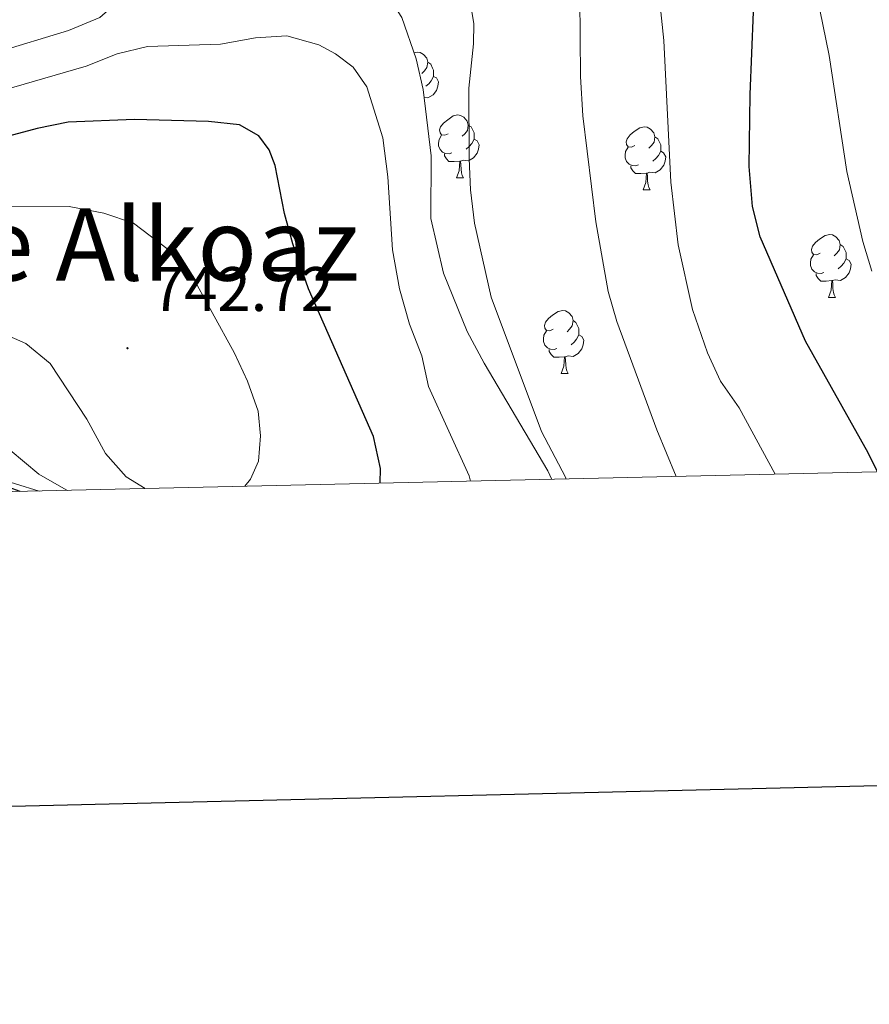
# Model space of a CAD drawing. Units: metres. Extents: x 654110 to 658632, y 4739015 to 4742086.
# Drawn here: x 656319 to 656454, y 4739376 to 4739533 of the extents above; entities that cross this region are included whole.
import ezdxf
from ezdxf.enums import TextEntityAlignment as Align

# ---------------------------------------------------------------- set-up
doc = ezdxf.new("R2010")
doc.units = ezdxf.units.M
doc.header["$MEASUREMENT"] = 0
for name, color, linetype, lineweight in [('Carátula', 7, 'Continuous', 5), ('Level 35', 92, 'Continuous', 0), ('Level 36', 19, 'Continuous', 40), ('Level 4', 36, 'Continuous', 30), ('Level 41', 39, 'Continuous', 0), ('Level 45', 92, 'Continuous', 0), ('Level 5', 36, 'Continuous', 0), ('Level 61', 19, 'Continuous', 0), ('Level 63', 7, 'Continuous', 0), ('Level 7', 1, 'Continuous', 0)]:
    doc.layers.add(name, color=color, linetype=linetype, lineweight=lineweight)
doc.styles.add('Arial', font='ARIAL.TTF', dxfattribs={"height": 0.2})

# ---------------------------------------------------------------- blocks, each defined once
blk = doc.blocks.new('5PATER')
at = {"layer": 'Carátula', "linetype": 'Continuous', "lineweight": 5}
h = blk.add_hatch(color=250, dxfattribs=at)
edge = h.paths.add_edge_path()
edge.add_ellipse((0, 0), major_axis=(-1.33, -1.34), ratio=0.999422, start_angle=0, end_angle=360)

msp = doc.modelspace()

# ---------------------------------------------------------------- linework, layer by layer
at = {"layer": 'Level 35', "color": 92, "linetype": 'Continuous', "lineweight": 0, "ltscale": 0.5}
msp.add_polyline3d([(656403.49, 4739459.62, 767.88), (656402.82, 4739461, 767.69), (656392.67, 4739478.13, 766.11), (656389.94, 4739483.21, 765.95), (656386.2, 4739492.52, 765.9), (656384.16, 4739501.23, 765.95), (656384.2, 4739511.23, 766.09), (656382.92, 4739521.8, 766.18), (656381.83, 4739526.66, 766.21), (656379.56, 4739533.26, 766.24), (656376.83, 4739537.52, 766.24), (656371.32, 4739542, 766.24), (656366.68, 4739543.93, 766.25), (656366.44, 4739543.95, 766.25), (656351.56, 4739545.77, 766.34), (656346.93, 4739547.52, 766.38), (656342.41, 4739550.44, 766.66), (656338.42, 4739553.54, 767.21), (656334.94, 4739557.12, 767.7), (656332.32, 4739561.04, 767.84), (656328.29, 4739570.24, 767.49), (656325.15, 4739580.53, 767.05), (656319.99, 4739600.16, 766.09), (656318.26, 4739604.52, 765.51)], dxfattribs=at)
at = {"layer": 'Level 36', "color": 92, "linetype": 'Continuous', "lineweight": 0}
for points in [[(656381.49, 4739527.64), (656382.02, 4739527.75), (656382.44, 4739527.7), (656382.97, 4739527.38), (656383.5, 4739526.8), (656383.66, 4739526.16), (656383.55, 4739525.31), (656383.13, 4739524.78), (656382.71, 4739524.35)], [(656383.66, 4739526.16), (656384.14, 4739525.84), (656384.45, 4739525.2), (656384.61, 4739524.88), (656384.61, 4739524.3), (656384.61, 4739523.88), (656384.24, 4739523.19), (656383.82, 4739522.71), (656383.34, 4739522.29)], [(656384.61, 4739523.88), (656385.07, 4739523.63), (656385.41, 4739523.01), (656385.3, 4739522.29), (656385.09, 4739521.65), (656384.51, 4739520.91), (656383.71, 4739520.43), (656383.08, 4739520.51)], [(656386.95, 4739514.74), (656386.42, 4739514.48), (656385.89, 4739514.53), (656385.63, 4739514.9), (656385.57, 4739515.33), (656385.73, 4739515.85), (656386.21, 4739516.44), (656386.85, 4739516.97), (656387.75, 4739517.56), (656388.49, 4739517.72), (656388.92, 4739517.66), (656389.45, 4739517.35), (656389.98, 4739516.76), (656390.14, 4739516.12), (656390.03, 4739515.27), (656389.6, 4739514.74), (656389.18, 4739514.32)], [(656390.14, 4739516.12), (656390.61, 4739515.81), (656390.93, 4739515.17), (656391.09, 4739514.85), (656391.09, 4739514.27), (656391.09, 4739513.84), (656390.72, 4739513.15), (656390.3, 4739512.67), (656389.82, 4739512.25)], [(656416.72, 4739512.84), (656416.19, 4739512.57), (656415.66, 4739512.63), (656415.4, 4739513), (656415.34, 4739513.42), (656415.5, 4739513.94), (656415.98, 4739514.54), (656416.62, 4739515.07), (656417.52, 4739515.65), (656418.26, 4739515.81), (656418.69, 4739515.76), (656419.22, 4739515.44), (656419.75, 4739514.86), (656419.91, 4739514.22), (656419.8, 4739513.37), (656419.37, 4739512.84), (656418.95, 4739512.41)], [(656387.54, 4739511.66), (656387.11, 4739511.5), (656386.53, 4739511.56), (656386.05, 4739511.77), (656385.63, 4739512.2), (656385.41, 4739512.78), (656385.41, 4739513.2), (656385.47, 4739513.79), (656385.89, 4739514.48)], [(656391.09, 4739513.84), (656391.54, 4739513.59), (656391.89, 4739512.98), (656391.78, 4739512.25), (656391.57, 4739511.61), (656390.98, 4739510.87), (656390.19, 4739510.39), (656389.34, 4739510.5), (656388.91, 4739510.37)], [(656419.91, 4739514.22), (656420.38, 4739513.9), (656420.7, 4739513.26), (656420.86, 4739512.94), (656420.86, 4739512.36), (656420.86, 4739511.94), (656420.49, 4739511.25), (656420.07, 4739510.77), (656419.59, 4739510.35)], [(656417.31, 4739509.76), (656416.88, 4739509.6), (656416.3, 4739509.66), (656415.82, 4739509.87), (656415.4, 4739510.29), (656415.18, 4739510.88), (656415.18, 4739511.3), (656415.24, 4739511.88), (656415.66, 4739512.57)], [(656420.86, 4739511.94), (656421.31, 4739511.69), (656421.66, 4739511.07), (656421.55, 4739510.35), (656421.34, 4739509.71), (656420.75, 4739508.97), (656419.96, 4739508.49), (656419.11, 4739508.59), (656418.68, 4739508.46)], [(656388.8, 4739510.37), (656387.91, 4739510.28), (656387.06, 4739510.28), (656386.64, 4739510.71), (656386.32, 4739511.19), (656386.32, 4739511.5)], [(656388.25, 4739507.68), (656388.69, 4739508.84), (656388.8, 4739510.37), (656388.91, 4739510.37), (656388.94, 4739509.78), (656388.98, 4739509.1), (656389.05, 4739508.48), (656389.16, 4739508.08), (656389.38, 4739507.68)], [(656418.57, 4739508.46), (656417.68, 4739508.38), (656416.83, 4739508.38), (656416.41, 4739508.81), (656416.09, 4739509.28), (656416.09, 4739509.6)], [(656418.02, 4739505.78), (656418.46, 4739506.94), (656418.57, 4739508.46), (656418.68, 4739508.46), (656418.71, 4739507.88), (656418.75, 4739507.19), (656418.82, 4739506.58), (656418.93, 4739506.18), (656419.15, 4739505.78)], [(656388.25, 4739507.68), (656389.38, 4739507.68)], [(656418.02, 4739505.78), (656419.15, 4739505.78)], [(656446.3, 4739495.7), (656445.77, 4739495.43), (656445.24, 4739495.48), (656444.97, 4739495.86), (656444.92, 4739496.28), (656445.08, 4739496.8), (656445.56, 4739497.4), (656446.19, 4739497.92), (656447.09, 4739498.51), (656447.84, 4739498.67), (656448.26, 4739498.61), (656448.79, 4739498.3), (656449.32, 4739497.71), (656449.48, 4739497.07), (656449.37, 4739496.22), (656448.95, 4739495.7), (656448.53, 4739495.27)], [(656449.48, 4739497.07), (656449.96, 4739496.76), (656450.27, 4739496.12), (656450.43, 4739495.8), (656450.43, 4739495.22), (656450.43, 4739494.8), (656450.06, 4739494.1), (656449.64, 4739493.62), (656449.16, 4739493.2)], [(656446.88, 4739492.62), (656446.46, 4739492.46), (656445.87, 4739492.52), (656445.4, 4739492.72), (656444.97, 4739493.15), (656444.76, 4739493.74), (656444.76, 4739494.16), (656444.81, 4739494.74), (656445.24, 4739495.43)], [(656450.43, 4739494.8), (656450.89, 4739494.54), (656451.23, 4739493.93), (656451.12, 4739493.2), (656450.91, 4739492.56), (656450.33, 4739491.82), (656449.53, 4739491.34), (656448.68, 4739491.45), (656448.25, 4739491.32)], [(656448.14, 4739491.32), (656447.25, 4739491.24), (656446.41, 4739491.24), (656445.98, 4739491.66), (656445.66, 4739492.14), (656445.66, 4739492.46)], [(656447.6, 4739488.64), (656448.03, 4739489.8), (656448.14, 4739491.32), (656448.25, 4739491.32), (656448.29, 4739490.74), (656448.32, 4739490.05), (656448.39, 4739489.44), (656448.51, 4739489.04), (656448.72, 4739488.64)], [(656447.6, 4739488.64), (656448.72, 4739488.64)], [(656403.66, 4739483.56), (656403.13, 4739483.29), (656402.6, 4739483.34), (656402.34, 4739483.72), (656402.28, 4739484.14), (656402.44, 4739484.66), (656402.92, 4739485.26), (656403.56, 4739485.78), (656404.46, 4739486.37), (656405.2, 4739486.53), (656405.63, 4739486.48), (656406.16, 4739486.16), (656406.69, 4739485.58), (656406.85, 4739484.94), (656406.74, 4739484.08), (656406.31, 4739483.56), (656405.89, 4739483.13)], [(656406.85, 4739484.94), (656407.32, 4739484.62), (656407.64, 4739483.98), (656407.8, 4739483.66), (656407.8, 4739483.08), (656407.8, 4739482.66), (656407.43, 4739481.96), (656407.01, 4739481.48), (656406.53, 4739481.06)], [(656404.25, 4739480.48), (656403.82, 4739480.32), (656403.24, 4739480.38), (656402.76, 4739480.58), (656402.34, 4739481.01), (656402.12, 4739481.6), (656402.12, 4739482.02), (656402.18, 4739482.6), (656402.6, 4739483.29)], [(656407.8, 4739482.66), (656408.25, 4739482.4), (656408.6, 4739481.79), (656408.49, 4739481.06), (656408.28, 4739480.42), (656407.69, 4739479.68), (656406.9, 4739479.2), (656406.05, 4739479.31), (656405.62, 4739479.18)], [(656405.51, 4739479.18), (656404.62, 4739479.1), (656403.77, 4739479.1), (656403.35, 4739479.52), (656403.03, 4739480), (656403.03, 4739480.32)], [(656404.96, 4739476.5), (656405.4, 4739477.66), (656405.51, 4739479.18), (656405.62, 4739479.18), (656405.65, 4739478.6), (656405.69, 4739477.91), (656405.76, 4739477.3), (656405.87, 4739476.9), (656406.09, 4739476.5)], [(656404.96, 4739476.5), (656406.09, 4739476.5)]]:
    msp.add_lwpolyline(points, dxfattribs=at)
at = {"layer": 'Level 4', "color": 36, "linetype": 'Continuous', "lineweight": 30}
for points in [[(656455.43, 4739460.8, 775), (656453.94, 4739463.87, 775), (656443.92, 4739481.64, 775), (656436.7, 4739498.28, 775), (656435.48, 4739503.13, 775), (656434.96, 4739509.53, 775), (656435.12, 4739520.99, 775), (656436.2, 4739547.42, 775)], [(656376.1, 4739459, 750), (656376.14, 4739461.35, 750), (656375.02, 4739466.44, 750), (656364.64, 4739490.01, 750), (656362.16, 4739497.16, 750), (656360.84, 4739501.99, 750), (656359.31, 4739509.64, 750), (656358.39, 4739512.18, 750), (656356.74, 4739514.38, 750), (656353.65, 4739516.13, 750), (656348.68, 4739516.67, 750), (656336.86, 4739517.01, 750), (656326.29, 4739516.58, 750), (656321.36, 4739515.59, 750), (656299.16, 4739509.67, 750)], [(656318.66, 4739457.69, 725), (656316.88, 4739458.31, 725)]]:
    msp.add_polyline3d(points, dxfattribs=at)
at = {"layer": 'Level 5', "color": 36, "linetype": 'Continuous', "lineweight": 0}
for points in [[(656454.54, 4739492.79, 780), (656453.07, 4739497.57, 780), (656450.56, 4739508.71, 780), (656447.73, 4739527.21, 780), (656444.33, 4739543.92, 780), (656443.93, 4739547.28, 780), (656444.25, 4739557.32, 780), (656444.81, 4739560.6, 780), (656450.63, 4739565.51, 780), (656451.04, 4739568.86, 780), (656448.38, 4739573.08, 780), (656443.27, 4739576.96, 780), (656439.21, 4739580.71, 780), (656435.88, 4739584.69, 780), (656432.76, 4739590.46, 780), (656431.8, 4739596.4, 780), (656432.12, 4739601.35, 780), (656434.28, 4739605.99, 780), (656436.95, 4739610.28, 780), (656439.93, 4739614.29, 780), (656444.28, 4739617.54, 780), (656450.46, 4739621.51, 780), (656453.79, 4739625.25, 780), (656456.64, 4739629.68, 780)], [(656405.75, 4739459.67, 760), (656405.63, 4739459.99, 760), (656401.82, 4739467.24, 760), (656393.81, 4739488.66, 760), (656391.14, 4739500.46, 760), (656390.49, 4739505.77, 760), (656390.29, 4739510.77, 760), (656390.23, 4739521.97, 760), (656390.97, 4739529.09, 760), (656391, 4739532.29, 760), (656390.44, 4739535.78, 760), (656388.74, 4739538.11, 760), (656386.59, 4739539.94, 760), (656376.21, 4739545.19, 760), (656366.89, 4739549.22, 760), (656357.63, 4739552.39, 760), (656353.39, 4739552.29, 760), (656346.69, 4739549.34, 760), (656342.37, 4739546.83, 760), (656335.08, 4739536.58, 760), (656331.34, 4739533.24, 760), (656326.35, 4739531.2, 760), (656314.78, 4739527.67, 760)], [(656439.08, 4739460.43, 770), (656433.34, 4739471.02, 770), (656430.38, 4739475.26, 770), (656428.28, 4739479.81, 770), (656425.93, 4739486.71, 770), (656423.63, 4739497.04, 770), (656422.45, 4739507.03, 770), (656421.34, 4739529.62, 770), (656419.18, 4739550.54, 770)], [(656423.32, 4739460.07, 765), (656420.24, 4739467.49, 765), (656413.82, 4739484.77, 765), (656412.46, 4739489.58, 765), (656410.49, 4739500.68, 765), (656408.4, 4739517.6, 765), (656408.03, 4739523.85, 765), (656407.88, 4739542.72, 765)], [(656390.5, 4739459.33, 755), (656390.26, 4739460.2, 755), (656383.8, 4739474.43, 755), (656382.74, 4739479.32, 755), (656380.74, 4739484.35, 755), (656379.19, 4739489.99, 755), (656378.07, 4739496.23, 755), (656377.3, 4739507.88, 755), (656376.51, 4739514.1, 755), (656373.94, 4739522.22, 755), (656371.78, 4739525.37, 755), (656368.98, 4739527.47, 755), (656366.27, 4739528.89, 755), (656361.18, 4739530.34, 755), (656356.19, 4739530, 755), (656350.61, 4739529, 755), (656338.97, 4739528.64, 755), (656334.11, 4739527.46, 755), (656329.15, 4739525.51, 755), (656310.97, 4739520.25, 755)], [(656354.48, 4739458.51, 745), (656355.38, 4739459.66, 745), (656356.65, 4739462.52, 745), (656357, 4739466.54, 745), (656356.62, 4739470.48, 745), (656354.92, 4739475.26, 745), (656352.83, 4739479.76, 745), (656345.69, 4739492.69, 745), (656342.24, 4739496.29, 745), (656336.73, 4739500.45, 745), (656331.99, 4739502.04, 745), (656326.48, 4739503.11, 745), (656316.27, 4739503.2, 745)], [(656338.61, 4739458.15, 740), (656335.58, 4739460.01, 740), (656332.26, 4739463.75, 740), (656329.27, 4739469.24, 740), (656323.41, 4739478.1, 740), (656319.53, 4739481.26, 740), (656314.05, 4739483.69, 740)], [(656326.21, 4739457.86, 735), (656325.96, 4739457.94, 735), (656321.63, 4739460.46, 735), (656317.03, 4739464.29, 735)], [(656321.68, 4739457.76, 730), (656314.09, 4739460.06, 730)]]:
    msp.add_polyline3d(points, dxfattribs=at)
at = {"layer": 'Level 61', "color": 19, "linetype": 'Continuous', "lineweight": 0}
msp.add_lwpolyline([(655049.36, 4739428.82), (654997.26, 4741742.15), (658403.79, 4741819.67), (658457.07, 4739506.34), (655049.36, 4739428.82)], close=True, dxfattribs=at)
at = {"layer": 'Level 63', "linetype": 'Continuous', "lineweight": 30}
msp.add_lwpolyline([(654920.28, 4741790.18), (654977.24, 4739375.91), (658531.22, 4739459.76), (658474.31, 4741871.03), (654920.28, 4741790.18)], dxfattribs=at)

# ---------------------------------------------------------------- block references
at = {"layer": 'Level 7', "color": 19, "linetype": 'Continuous', "lineweight": 0, "xscale": 0.09999983015004542, "yscale": 0.09999983015004542}
msp.add_blockref('5PATER', (656335.76, 4739480.53, 742.72), dxfattribs=at)

# ---------------------------------------------------------------- texts
at = {"layer": 'Level 41', "color": 19, "linetype": 'Continuous', "lineweight": 0, "style": 'Arial'}
msp.add_text('742.72', height=7, dxfattribs=at).set_placement((656339.52, 4739484.28, 742.72), align=Align.BOTTOM_LEFT)
at = {"layer": 'Level 45', "color": 19, "linetype": 'Continuous', "lineweight": 0, "style": 'Arial'}
msp.add_text('Arrarte de Alkoaz', height=11.5, dxfattribs=at).set_placement((656310.15, 4739497.06, 741.88), align=Align.MIDDLE_CENTER)

doc.saveas('drawing.dxf')
